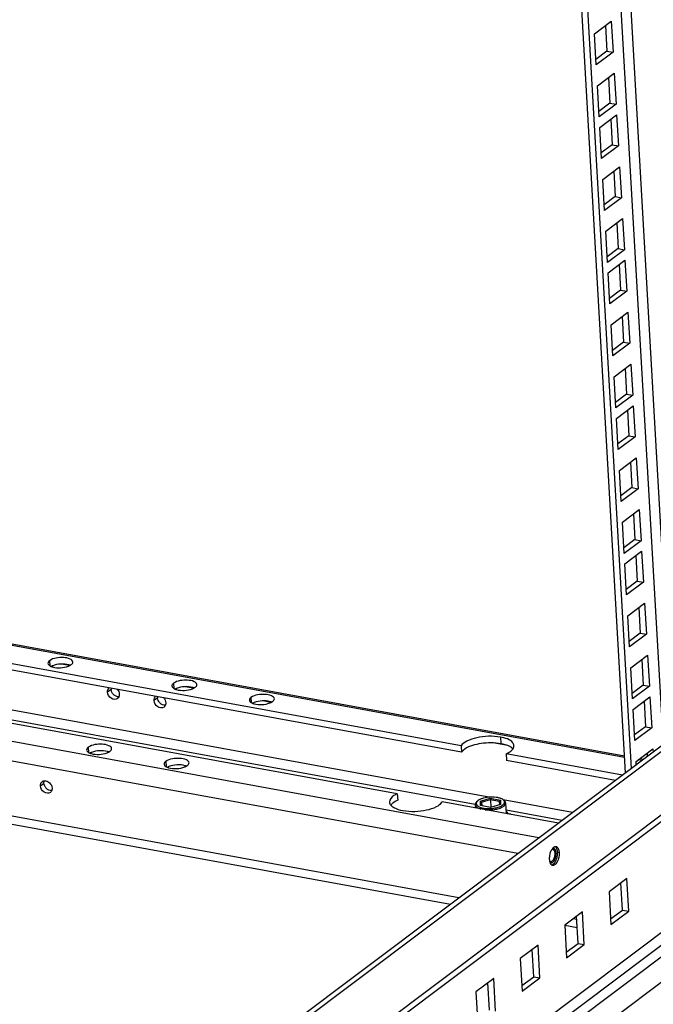
# Model space of a CAD drawing. Units: millimetres. Extents: x 0 to 420, y 0 to 297.
# Drawn here: x 359 to 365, y 179 to 188 of the extents above; entities that cross this region are included whole.
import ezdxf

# ---------------------------------------------------------------- set-up
doc = ezdxf.new("R2010")
doc.units = ezdxf.units.MM
doc.header["$LTSCALE"] = 23.1
doc.layers.get('0').update_dxf_attribs({"linetype": 'CONTINUOUS'})
for name, color, linetype in [('02___PRT_ALL_AXES', 7, 'CONTINUOUS'), ('ALL_FEATURES', 7, 'CONTINUOUS'), ('AXIS', 7, 'CONTINUOUS'), ('CHAMFERS', 7, 'CONTINUOUS')]:
    doc.layers.add(name, color=color, linetype=linetype)

msp = doc.modelspace()

# ---------------------------------------------------------------- linework, layer by layer
at = {"color": 9, "linetype": 'CONTINUOUS'}
for p, q in [((365.144733, 181.445093), (363.586618, 208.588602)), ((365.235659, 181.513335), (363.677544, 208.656843)), ((364.771385, 181.320048), (352.541694, 183.550685)), ((363.944876, 180.544579), (352.595424, 182.614665)), ((363.74262, 180.392782), (352.60637, 182.423981)), ((363.461334, 180.93568), (356.430319, 182.218104)), ((359.226644, 182.251536), (359.229487, 182.202013)), ((359.41754, 182.203692), (359.3405, 182.217744)), ((366.973117, 182.153091), (352.838433, 171.544762)), ((363.331016, 180.865106), (356.456467, 182.118991)), ((360.421814, 182.033542), (360.424657, 181.98402)), ((359.820101, 181.97499), (359.785866, 181.949296)), ((360.61271, 181.985699), (360.535669, 181.999751)), ((363.174031, 179.966047), (352.637141, 181.887925)), ((360.26829, 181.893243), (360.234055, 181.867549)), ((361.168795, 181.897297), (361.171638, 181.847774)), ((361.359691, 181.849453), (361.28265, 181.863505)), ((363.64202, 181.433167), (363.499714, 181.459123)), ((359.600165, 181.41688), (359.603008, 181.367358)), ((360.347146, 181.280635), (360.349989, 181.231112)), ((364.937702, 181.289713), (364.901404, 181.296333)), ((359.138523, 181.045332), (359.172758, 181.071027)), ((367.03561, 181.064419), (352.900926, 170.45609)), ((367.042298, 180.947907), (352.907614, 170.339578)), ((364.269563, 180.788263), (363.601337, 180.910144)), ((367.048434, 180.841013), (360.224919, 175.719845)), ((364.168435, 180.712364), (363.627485, 180.811031)), ((367.061811, 180.607989), (352.927127, 169.99966)), ((364.121064, 180.408364), (364.139865, 180.404934)), ((364.309597, 179.758925), (364.274742, 179.765282))]:
    msp.add_line(p, q, dxfattribs=at)
at = {"color": 3, "linetype": 'CONTINUOUS'}
for p, q in [((364.479537, 188.289781), (364.642155, 188.411829)), ((364.642155, 188.411829), (364.659351, 188.112268)), ((364.496733, 187.990221), (364.479537, 188.289781)), ((364.659351, 188.112268), (364.496733, 187.990221)), ((364.508272, 187.7892), (364.67089, 187.911247)), ((364.67089, 187.911247), (364.688086, 187.611687)), ((364.525468, 187.489639), (364.508272, 187.7892)), ((364.688086, 187.611687), (364.525468, 187.489639)), ((364.53126, 187.388734), (364.693878, 187.510782)), ((364.693878, 187.510782), (364.711074, 187.211221)), ((364.548456, 187.089174), (364.53126, 187.388734)), ((364.711074, 187.211221), (364.548456, 187.089174)), ((364.559995, 186.888153), (364.722613, 187.0102)), ((364.722613, 187.0102), (364.739808, 186.71064)), ((364.57719, 186.588592), (364.559995, 186.888153)), ((364.739808, 186.71064), (364.57719, 186.588592)), ((364.58873, 186.387571), (364.751348, 186.509619)), ((364.751348, 186.509619), (364.768543, 186.210058)), ((364.605925, 186.08801), (364.58873, 186.387571)), ((364.768543, 186.210058), (364.605925, 186.08801)), ((364.611717, 185.987106), (364.774335, 186.109153)), ((364.774335, 186.109153), (364.791531, 185.809593)), ((364.628913, 185.687545), (364.611717, 185.987106)), ((364.791531, 185.809593), (364.628913, 185.687545)), ((364.640452, 185.486524), (364.80307, 185.608572)), ((364.80307, 185.608572), (364.820266, 185.309011)), ((364.657648, 185.186963), (364.640452, 185.486524)), ((364.820266, 185.309011), (364.657648, 185.186963)), ((364.669187, 184.985942), (364.831805, 185.10799)), ((364.831805, 185.10799), (364.849001, 184.808429)), ((364.686383, 184.686382), (364.669187, 184.985942)), ((364.849001, 184.808429), (364.686383, 184.686382)), ((364.692175, 184.585477), (364.854793, 184.707525)), ((364.854793, 184.707525), (364.871989, 184.407964)), ((364.709371, 184.285916), (364.692175, 184.585477)), ((364.871989, 184.407964), (364.709371, 184.285916)), ((364.72091, 184.084895), (364.883528, 184.206943)), ((364.883528, 184.206943), (364.900723, 183.907382)), ((364.738105, 183.785335), (364.72091, 184.084895)), ((364.900723, 183.907382), (364.738105, 183.785335)), ((364.749644, 183.584314), (364.912263, 183.706362)), ((364.912263, 183.706362), (364.929458, 183.406801)), ((352.540801, 183.566245), (364.770492, 181.335607)), ((364.76684, 183.284753), (364.749644, 183.584314)), ((364.929458, 183.406801), (364.76684, 183.284753)), ((364.772632, 183.183848), (364.93525, 183.305896)), ((364.93525, 183.305896), (364.952446, 183.006336)), ((364.789828, 182.884288), (364.772632, 183.183848)), ((364.952446, 183.006336), (364.789828, 182.884288)), ((366.936563, 182.789893), (352.801879, 172.181564)), ((364.801367, 182.683267), (364.963985, 182.805315)), ((364.963985, 182.805315), (364.981181, 182.505754)), ((364.818563, 182.383706), (364.801367, 182.683267)), ((364.981181, 182.505754), (364.818563, 182.383706)), ((364.830102, 182.182685), (364.99272, 182.304733)), ((364.99272, 182.304733), (365.009916, 182.005172)), ((364.847298, 181.883125), (364.830102, 182.182685)), ((365.009916, 182.005172), (364.847298, 181.883125)), ((364.85309, 181.78222), (365.015708, 181.904268)), ((365.015708, 181.904268), (365.032904, 181.604707)), ((352.641569, 181.810788), (363.092213, 179.904641)), ((364.870285, 181.482659), (364.85309, 181.78222)), ((365.032904, 181.604707), (364.870285, 181.482659)), ((364.881825, 181.281638), (365.044443, 181.403686)), ((365.044443, 181.403686), (365.046306, 181.371222)), ((364.883688, 181.249174), (364.881825, 181.281638)), ((364.917908, 181.308719), (364.954205, 181.302099)), ((364.750782, 179.849396), (364.73575, 180.111276)), ((364.636296, 179.763472), (364.750782, 179.849396)), ((364.32284, 179.528218), (364.307807, 179.790098)), ((364.193255, 179.703816), (364.314025, 179.681788)), ((363.894898, 179.20704), (363.879865, 179.46892)), ((364.208354, 179.442294), (364.32284, 179.528218)), ((363.780411, 179.121116), (363.894898, 179.20704)), ((363.466956, 178.885862), (363.451923, 179.147742))]:
    msp.add_line(p, q, dxfattribs=at)
at = {"color": 7, "linetype": 'CONTINUOUS'}
for p, q in [((364.585465, 188.369282), (364.599592, 188.123168)), ((364.599592, 188.123168), (364.493665, 188.043667)), ((364.599592, 188.123168), (364.659351, 188.112268)), ((364.6142, 187.8687), (364.628327, 187.622586)), ((364.628327, 187.622586), (364.5224, 187.543086)), ((364.628327, 187.622586), (364.688086, 187.611687)), ((364.637187, 187.468235), (364.651315, 187.222121)), ((364.651315, 187.222121), (364.545388, 187.142621)), ((364.651315, 187.222121), (364.711074, 187.211221)), ((364.665922, 186.967653), (364.68005, 186.721539)), ((364.68005, 186.721539), (364.574122, 186.642039)), ((364.68005, 186.721539), (364.739808, 186.71064)), ((364.694657, 186.467072), (364.708785, 186.220958)), ((364.708785, 186.220958), (364.602857, 186.141457)), ((364.708785, 186.220958), (364.768543, 186.210058)), ((364.717645, 186.066606), (364.731773, 185.820492)), ((364.731773, 185.820492), (364.625845, 185.740992)), ((364.731773, 185.820492), (364.791531, 185.809593)), ((364.74638, 185.566025), (364.760507, 185.319911)), ((364.760507, 185.319911), (364.65458, 185.24041)), ((364.760507, 185.319911), (364.820266, 185.309011)), ((364.775115, 185.065443), (364.789242, 184.819329)), ((364.789242, 184.819329), (364.683315, 184.739829)), ((364.789242, 184.819329), (364.849001, 184.808429)), ((364.798102, 184.664978), (364.81223, 184.418864)), ((364.81223, 184.418864), (364.706302, 184.339363)), ((364.81223, 184.418864), (364.871989, 184.407964)), ((364.826837, 184.164396), (364.840965, 183.918282)), ((364.840965, 183.918282), (364.735037, 183.838782)), ((364.840965, 183.918282), (364.900723, 183.907382)), ((364.855572, 183.663814), (364.8697, 183.4177)), ((364.8697, 183.4177), (364.763772, 183.3382)), ((364.8697, 183.4177), (364.929458, 183.406801)), ((364.87856, 183.263349), (364.892688, 183.017235)), ((364.892688, 183.017235), (364.78676, 182.937735)), ((364.892688, 183.017235), (364.952446, 183.006336)), ((366.939631, 182.736446), (352.804947, 172.128117)), ((364.907295, 182.762767), (364.921422, 182.516654)), ((364.921422, 182.516654), (364.815495, 182.437153)), ((364.921422, 182.516654), (364.981181, 182.505754)), ((364.93603, 182.262186), (364.950157, 182.016072)), ((360.226261, 177.028499), (366.976472, 182.094651)), ((364.950157, 182.016072), (364.84423, 181.936571)), ((364.950157, 182.016072), (365.009916, 182.005172)), ((364.959017, 181.86172), (364.973145, 181.615607)), ((364.973145, 181.615607), (364.867217, 181.536106)), ((364.973145, 181.615607), (365.032904, 181.604707)), ((364.987752, 181.361139), (364.989616, 181.328675)), ((363.637584, 180.793034), (363.628748, 180.789029)), ((363.650964, 180.77385), (363.637584, 180.793034)), ((363.671864, 180.776772), (363.657371, 180.772681)), ((363.672254, 180.769967), (363.671864, 180.776772)), ((363.67192, 180.770028), (363.671864, 180.776772)), ((364.79244, 180.153824), (364.621263, 180.025352)), ((364.810541, 179.838497), (364.79244, 180.153824)), ((364.621263, 180.025352), (364.639364, 179.710025)), ((364.639364, 179.710025), (364.810541, 179.838497)), ((364.750782, 179.849396), (364.810541, 179.838497)), ((364.364498, 179.832646), (364.193321, 179.704174)), ((364.382598, 179.517319), (364.364498, 179.832646)), ((364.193321, 179.704174), (364.211422, 179.388847)), ((363.936556, 179.511467), (363.765379, 179.382996)), ((363.954656, 179.19614), (363.936556, 179.511467)), ((364.211422, 179.388847), (364.382598, 179.517319)), ((364.32284, 179.528218), (364.382598, 179.517319)), ((363.765379, 179.382996), (363.783479, 179.067669)), ((363.508613, 179.190289), (363.337436, 179.061818)), ((363.526714, 178.874962), (363.508613, 179.190289)), ((363.783479, 179.067669), (363.954656, 179.19614)), ((363.894898, 179.20704), (363.954656, 179.19614)), ((363.337436, 179.061818), (363.355537, 178.746491))]:
    msp.add_line(p, q, dxfattribs=at)
at = {"color": 3, "linetype": 'CONTINUOUS'}
for centre, radius, start, end in [((359.880054, 181.978493), 0.060055, 173.5246806, 183.3436609), ((360.328243, 181.896745), 0.060055, 173.5246806, 183.3436609), ((359.180007, 181.055339), 0.040057, 126.883746, 130.4616522)]:
    msp.add_arc(centre, radius, start, end, dxfattribs=at)
at = {"color": 7, "linetype": 'CONTINUOUS'}
for centre, radius, start, end in [((364.172286, 180.372113), 0.11917, 147.9891987, 151.2983077), ((364.161072, 180.379071), 0.105973, 145.906467, 147.9650461), ((364.153752, 180.384016), 0.09714, 144.1416256, 145.9020171), ((364.144155, 180.391037), 0.085249, 140.264541, 144.1877202), ((364.076031, 180.420882), 0.013692, 79.696103, 88.4572531), ((364.135873, 180.39784), 0.074532, 138.0908495, 140.2165054), ((364.129887, 180.403267), 0.066452, 134.1459574, 138.1251793), ((364.084721, 180.426244), 0.01548, 79.8849016, 83.5979276), ((364.187884, 180.343574), 0.140683, 183.2654981, 186.3216289), ((364.153652, 180.338239), 0.106014, 191.6087672, 193.628264), ((364.145296, 180.336219), 0.097417, 193.6316341, 195.4065748), ((364.134027, 180.333048), 0.08571, 195.3637749, 199.1668299), ((364.059276, 180.329045), 0.013643, 251.3483175, 259.6491915), ((364.053133, 180.343365), 0.029459, 305.1055898, 306.8974327), ((364.12287, 180.32922), 0.073916, 199.2041021, 201.5628144), ((364.115045, 180.326111), 0.065496, 201.548857, 204.9987767), ((364.065526, 180.321009), 0.01548, 255.6890005, 259.666318)]:
    msp.add_arc(centre, radius, start, end, dxfattribs=at)
at = {"color": 3, "linetype": 'CONTINUOUS'}
for points in [[(359.226644, 182.251536), (359.218519, 182.245438), (359.210148, 182.235687), (359.210731, 182.225545)], [(359.210731, 182.225545), (359.2114, 182.213892), (359.223391, 182.204466), (359.233815, 182.199214)], [(359.435799, 182.213387), (359.443924, 182.219485), (359.452295, 182.229236), (359.451712, 182.239378)], [(359.25406, 182.191492), (359.303761, 182.177217), (359.360799, 182.180437), (359.409001, 182.199158)], [(360.421814, 182.033542), (360.413689, 182.027445), (360.405318, 182.017693), (360.4059, 182.007552)], [(360.630969, 181.995394), (360.639093, 182.001492), (360.647465, 182.011243), (360.646882, 182.021385)], [(359.827216, 181.94797), (359.823231, 181.956388), (359.820635, 181.965692), (359.820101, 181.97499)], [(359.844165, 181.92425), (359.837211, 181.931038), (359.831373, 181.939186), (359.827216, 181.94797)], [(359.867592, 181.90853), (359.858915, 181.912154), (359.850895, 181.917681), (359.844165, 181.92425)], [(360.4059, 182.007552), (360.40657, 181.995898), (360.41856, 181.986472), (360.428984, 181.981221)], [(360.44923, 181.973498), (360.498931, 181.959224), (360.555969, 181.962443), (360.604171, 181.981165)], [(359.895695, 181.904176), (359.886284, 181.903042), (359.876339, 181.904876), (359.867592, 181.90853)], [(360.275404, 181.866222), (360.27142, 181.874641), (360.268824, 181.883944), (360.26829, 181.893243)], [(360.292354, 181.842503), (360.2854, 181.849291), (360.279562, 181.857439), (360.275404, 181.866222)], [(360.315781, 181.826782), (360.307103, 181.830407), (360.299083, 181.835934), (360.292354, 181.842503)], [(360.343883, 181.822429), (360.334472, 181.821295), (360.324528, 181.823129), (360.315781, 181.826782)], [(361.168795, 181.897297), (361.16067, 181.891199), (361.152299, 181.881448), (361.152881, 181.871306)], [(361.152881, 181.871306), (361.153551, 181.859653), (361.165541, 181.850227), (361.175965, 181.844975)], [(361.196211, 181.837253), (361.245912, 181.822978), (361.30295, 181.826198), (361.351152, 181.844919)], [(361.37795, 181.859148), (361.386074, 181.865246), (361.394446, 181.874997), (361.393863, 181.885139)], [(359.600165, 181.41688), (359.59204, 181.410783), (359.583669, 181.401031), (359.584251, 181.390889)], [(359.584251, 181.390889), (359.584921, 181.379236), (359.596911, 181.36981), (359.607335, 181.364559)], [(359.627581, 181.356836), (359.677282, 181.342562), (359.73432, 181.345781), (359.782522, 181.364503)], [(359.80932, 181.378732), (359.817444, 181.384829), (359.825816, 181.394581), (359.825233, 181.404723)], [(360.347146, 181.280635), (360.339021, 181.274537), (360.33065, 181.264786), (360.331232, 181.254644)], [(360.556301, 181.242486), (360.564425, 181.248584), (360.572797, 181.258335), (360.572214, 181.268477)], [(360.331232, 181.254644), (360.331902, 181.242991), (360.343892, 181.233564), (360.354316, 181.228313)], [(360.374562, 181.220591), (360.424263, 181.206316), (360.481301, 181.209536), (360.529503, 181.228257)], [(359.138523, 181.045332), (359.137695, 181.059757), (359.143019, 181.07644), (359.154013, 181.085816)], [(359.17647, 181.095437), (359.210749, 181.099567), (359.250085, 181.059093), (359.252064, 181.024623)]]:
    msp.add_open_spline(points, degree=3, dxfattribs=at)
for points, knots in [([(359.451712, 182.239378), (359.450982, 182.252103), (359.415792, 182.276559), (359.339734, 182.284539), (359.263278, 182.27903), (359.226644, 182.251536)], [0, 0, 0, 0, 0.15820503, 0.4314733, 1, 1, 1, 1]), ([(359.423417, 182.20567), (359.425659, 182.206849), (359.429895, 182.209255), (359.433932, 182.211986), (359.435799, 182.213387)], [0, 0, 0, 0, 0.52046794, 1, 1, 1, 1]), ([(359.233815, 182.199214), (359.235239, 182.198497), (359.238199, 182.197106), (359.241224, 182.195861), (359.242786, 182.195257)], [0, 0, 0, 0, 0.48763743, 1, 1, 1, 1]), ([(359.242786, 182.195257), (359.244592, 182.194559), (359.248324, 182.193222), (359.252111, 182.192051), (359.25406, 182.191492)], [0, 0, 0, 0, 0.48838699, 1, 1, 1, 1]), ([(359.409001, 182.199158), (359.411532, 182.200141), (359.416403, 182.202174), (359.421152, 182.204478), (359.423417, 182.20567)], [0, 0, 0, 0, 0.5147908, 1, 1, 1, 1]), ([(360.646882, 182.021385), (360.646151, 182.034109), (360.610961, 182.058565), (360.534904, 182.066546), (360.458447, 182.061036), (360.421814, 182.033542)], [0, 0, 0, 0, 0.15820503, 0.4314733, 1, 1, 1, 1]), ([(360.428984, 181.981221), (360.430408, 181.980503), (360.433369, 181.979113), (360.436394, 181.977868), (360.437956, 181.977264)], [0, 0, 0, 0, 0.48763743, 1, 1, 1, 1]), ([(360.437956, 181.977264), (360.439761, 181.976566), (360.443494, 181.975229), (360.447281, 181.974058), (360.44923, 181.973498)], [0, 0, 0, 0, 0.48838699, 1, 1, 1, 1]), ([(360.604171, 181.981165), (360.606702, 181.982148), (360.611573, 181.984181), (360.616322, 181.986485), (360.618587, 181.987676)], [0, 0, 0, 0, 0.5147908, 1, 1, 1, 1]), ([(360.618587, 181.987676), (360.620829, 181.988856), (360.625065, 181.991262), (360.629102, 181.993993), (360.630969, 181.995394)], [0, 0, 0, 0, 0.52046794, 1, 1, 1, 1]), ([(361.393863, 181.885139), (361.393132, 181.897864), (361.357943, 181.92232), (361.281885, 181.9303), (361.205428, 181.924791), (361.168795, 181.897297)], [0, 0, 0, 0, 0.15820503, 0.4314733, 1, 1, 1, 1]), ([(361.175965, 181.844975), (361.177389, 181.844258), (361.18035, 181.842867), (361.183375, 181.841622), (361.184937, 181.841018)], [0, 0, 0, 0, 0.48763743, 1, 1, 1, 1]), ([(361.184937, 181.841018), (361.186742, 181.84032), (361.190475, 181.838983), (361.194262, 181.837812), (361.196211, 181.837253)], [0, 0, 0, 0, 0.48838699, 1, 1, 1, 1]), ([(361.351152, 181.844919), (361.353683, 181.845902), (361.358554, 181.847935), (361.363303, 181.850239), (361.365568, 181.851431)], [0, 0, 0, 0, 0.5147908, 1, 1, 1, 1]), ([(361.365568, 181.851431), (361.36781, 181.85261), (361.372046, 181.855016), (361.376083, 181.857747), (361.37795, 181.859148)], [0, 0, 0, 0, 0.52046794, 1, 1, 1, 1]), ([(359.825233, 181.404723), (359.824502, 181.417447), (359.789312, 181.441903), (359.713254, 181.449883), (359.636798, 181.444374), (359.600165, 181.41688)], [0, 0, 0, 0, 0.15820503, 0.4314733, 1, 1, 1, 1]), ([(359.607335, 181.364559), (359.608759, 181.363841), (359.61172, 181.362451), (359.614744, 181.361206), (359.616307, 181.360602)], [0, 0, 0, 0, 0.48763743, 1, 1, 1, 1]), ([(359.616307, 181.360602), (359.618112, 181.359904), (359.621844, 181.358566), (359.625632, 181.357396), (359.627581, 181.356836)], [0, 0, 0, 0, 0.48838699, 1, 1, 1, 1]), ([(359.782522, 181.364503), (359.785053, 181.365486), (359.789923, 181.367519), (359.794673, 181.369823), (359.796938, 181.371014)], [0, 0, 0, 0, 0.5147908, 1, 1, 1, 1]), ([(359.796938, 181.371014), (359.79918, 181.372194), (359.803416, 181.3746), (359.807453, 181.377331), (359.80932, 181.378732)], [0, 0, 0, 0, 0.52046794, 1, 1, 1, 1]), ([(360.572214, 181.268477), (360.571483, 181.281201), (360.536293, 181.305658), (360.460236, 181.313638), (360.383779, 181.308129), (360.347146, 181.280635)], [0, 0, 0, 0, 0.15820503, 0.4314733, 1, 1, 1, 1]), ([(360.354316, 181.228313), (360.35574, 181.227595), (360.358701, 181.226205), (360.361725, 181.22496), (360.363288, 181.224356)], [0, 0, 0, 0, 0.48763743, 1, 1, 1, 1]), ([(360.363288, 181.224356), (360.365093, 181.223658), (360.368825, 181.222321), (360.372613, 181.22115), (360.374562, 181.220591)], [0, 0, 0, 0, 0.48838699, 1, 1, 1, 1]), ([(360.529503, 181.228257), (360.532034, 181.22924), (360.536904, 181.231273), (360.541654, 181.233577), (360.543919, 181.234768)], [0, 0, 0, 0, 0.5147908, 1, 1, 1, 1]), ([(360.543919, 181.234768), (360.546161, 181.235948), (360.550397, 181.238354), (360.554434, 181.241085), (360.556301, 181.242486)], [0, 0, 0, 0, 0.52046794, 1, 1, 1, 1]), ([(359.155965, 181.087379), (359.157327, 181.0884), (359.160194, 181.090276), (359.163274, 181.091774), (359.164858, 181.092428)], [0, 0, 0, 0, 0.49836064, 1, 1, 1, 1]), ([(359.164858, 181.092428), (359.166692, 181.093186), (359.170509, 181.094455), (359.174462, 181.095195), (359.17647, 181.095437)], [0, 0, 0, 0, 0.49516592, 1, 1, 1, 1]), ([(359.234621, 180.982576), (359.218592, 180.97055), (359.163637, 180.977605), (359.139865, 181.021941), (359.138523, 181.045332)], [0, 0, 0, 0, 0.46100319, 1, 1, 1, 1]), ([(359.248386, 181.000734), (359.246929, 180.997128), (359.243139, 180.990348), (359.237642, 180.984843), (359.234621, 180.982576)], [0, 0, 0, 0, 0.50734762, 1, 1, 1, 1]), ([(359.252064, 181.024623), (359.252301, 181.020483), (359.25196, 181.012321), (359.24987, 181.004404), (359.248386, 181.000734)], [0, 0, 0, 0, 0.51157157, 1, 1, 1, 1])]:
    msp.add_open_spline(points, degree=3, knots=knots, dxfattribs=at)
at = {"color": 7, "linetype": 'CONTINUOUS'}
for points in [[(359.412003, 182.210365), (359.362302, 182.22464), (359.305264, 182.22142), (359.257062, 182.202699)], [(359.785866, 181.949296), (359.785038, 181.963721), (359.790362, 181.980404), (359.801356, 181.98978)], [(359.879514, 181.974942), (359.890646, 181.96234), (359.898444, 181.945374), (359.899407, 181.928587)], [(360.607173, 181.992372), (360.557472, 182.006647), (360.500434, 182.003427), (360.452232, 181.984706)], [(360.234055, 181.867549), (360.233227, 181.881973), (360.238551, 181.898656), (360.249545, 181.908032)], [(360.327702, 181.893195), (360.338835, 181.880593), (360.346632, 181.863626), (360.347596, 181.846839)], [(361.354154, 181.856126), (361.304453, 181.870401), (361.247415, 181.867181), (361.199213, 181.84846)], [(359.785524, 181.37571), (359.735823, 181.389984), (359.678785, 181.386765), (359.630583, 181.368044)], [(360.532505, 181.239464), (360.482804, 181.253739), (360.425766, 181.250519), (360.377564, 181.231798)], [(359.179872, 181.044006), (359.175888, 181.052425), (359.173292, 181.061728), (359.172758, 181.071027)], [(359.196821, 181.020287), (359.189867, 181.027075), (359.18403, 181.035223), (359.179872, 181.044006)], [(359.220249, 181.004566), (359.211571, 181.008191), (359.203551, 181.013718), (359.196821, 181.020287)], [(359.248351, 181.000213), (359.23894, 180.999079), (359.228996, 181.000912), (359.220249, 181.004566)], [(364.049886, 180.375935), (364.052166, 180.389341), (364.055821, 180.402615), (364.06101, 180.415184)], [(364.071782, 180.433958), (364.073274, 180.434386), (364.074848, 180.434612), (364.0764, 180.43457)], [(364.087496, 180.441473), (364.087477, 180.441476), (364.087458, 180.441479), (364.087439, 180.441483)], [(364.139865, 180.404934), (364.142049, 180.366896), (364.133084, 180.324236), (364.108697, 180.294962)], [(364.118643, 180.458438), (364.134646, 180.447854), (364.138766, 180.424089), (364.139865, 180.404934)], [(364.04743, 180.33556), (364.046657, 180.349021), (364.047625, 180.362643), (364.049886, 180.375935)], [(364.05089, 180.318217), (364.052116, 180.317331), (364.05348, 180.316601), (364.054913, 180.316118)], [(364.062749, 180.30578), (364.062768, 180.305776), (364.062787, 180.305773), (364.062805, 180.305769)]]:
    msp.add_open_spline(points, degree=3, dxfattribs=at)
for points, knots in [([(359.423277, 182.2066), (359.421472, 182.207298), (359.417739, 182.208635), (359.413952, 182.209806), (359.412003, 182.210365)], [0, 0, 0, 0, 0.48838699, 1, 1, 1, 1]), ([(359.257062, 182.202699), (359.254531, 182.201716), (359.24966, 182.199683), (359.244911, 182.197379), (359.242646, 182.196188)], [0, 0, 0, 0, 0.5147908, 1, 1, 1, 1]), ([(359.881965, 181.88654), (359.865935, 181.874513), (359.81098, 181.881569), (359.787209, 181.925904), (359.785866, 181.949296)], [0, 0, 0, 0, 0.46100319, 1, 1, 1, 1]), ([(359.899407, 181.928587), (359.899645, 181.924447), (359.899304, 181.916285), (359.897213, 181.908368), (359.89573, 181.904697)], [0, 0, 0, 0, 0.51157157, 1, 1, 1, 1]), ([(360.452232, 181.984706), (360.449701, 181.983723), (360.44483, 181.98169), (360.440081, 181.979386), (360.437816, 181.978194)], [0, 0, 0, 0, 0.5147908, 1, 1, 1, 1]), ([(360.618447, 181.988607), (360.616641, 181.989305), (360.612909, 181.990642), (360.609122, 181.991813), (360.607173, 181.992372)], [0, 0, 0, 0, 0.48838699, 1, 1, 1, 1]), ([(359.89573, 181.904697), (359.894273, 181.901091), (359.890483, 181.894312), (359.884986, 181.888807), (359.881965, 181.88654)], [0, 0, 0, 0, 0.50734762, 1, 1, 1, 1]), ([(360.330153, 181.804793), (360.314124, 181.792766), (360.259169, 181.799821), (360.235397, 181.844157), (360.234055, 181.867549)], [0, 0, 0, 0, 0.46100319, 1, 1, 1, 1]), ([(360.347596, 181.846839), (360.347833, 181.842699), (360.347492, 181.834538), (360.345402, 181.826621), (360.343918, 181.82295)], [0, 0, 0, 0, 0.51157157, 1, 1, 1, 1]), ([(361.199213, 181.84846), (361.196682, 181.847477), (361.191811, 181.845444), (361.187062, 181.84314), (361.184797, 181.841949)], [0, 0, 0, 0, 0.5147908, 1, 1, 1, 1]), ([(361.365428, 181.852361), (361.363622, 181.853059), (361.35989, 181.854396), (361.356103, 181.855567), (361.354154, 181.856126)], [0, 0, 0, 0, 0.48838699, 1, 1, 1, 1]), ([(360.343918, 181.82295), (360.342461, 181.819344), (360.338671, 181.812564), (360.333174, 181.807059), (360.330153, 181.804793)], [0, 0, 0, 0, 0.50734762, 1, 1, 1, 1]), ([(359.630583, 181.368044), (359.628052, 181.36706), (359.623181, 181.365028), (359.618432, 181.362724), (359.616166, 181.361532)], [0, 0, 0, 0, 0.5147908, 1, 1, 1, 1]), ([(359.796798, 181.371945), (359.794992, 181.372643), (359.79126, 181.37398), (359.787472, 181.37515), (359.785524, 181.37571)], [0, 0, 0, 0, 0.48838699, 1, 1, 1, 1]), ([(360.377564, 181.231798), (360.375033, 181.230815), (360.370162, 181.228782), (360.365413, 181.226478), (360.363148, 181.225287)], [0, 0, 0, 0, 0.5147908, 1, 1, 1, 1]), ([(360.543779, 181.235699), (360.541973, 181.236397), (360.538241, 181.237734), (360.534453, 181.238905), (360.532505, 181.239464)], [0, 0, 0, 0, 0.48838699, 1, 1, 1, 1]), ([(359.172758, 181.071027), (359.172509, 181.07537), (359.172907, 181.083927), (359.175239, 181.092196), (359.176888, 181.095996)], [0, 0, 0, 0, 0.51225925, 1, 1, 1, 1]), ([(364.06101, 180.415184), (364.062027, 180.417648), (364.064147, 180.422433), (364.066524, 180.427096), (364.067758, 180.429345)], [0, 0, 0, 0, 0.50957646, 1, 1, 1, 1]), ([(364.086447, 180.441627), (364.085559, 180.441726), (364.081762, 180.441826), (364.078014, 180.440582), (364.075463, 180.439228)], [0, 0, 0, 0, 0.23617175, 1, 1, 1, 1]), ([(364.07848, 180.434354), (364.080641, 180.43396), (364.085101, 180.431887), (364.088267, 180.42824), (364.089677, 180.426142)], [0, 0, 0, 0, 0.46489563, 1, 1, 1, 1]), ([(364.083604, 180.450951), (364.085985, 180.453258), (364.090798, 180.457241), (364.096413, 180.460083), (364.099167, 180.46097)], [0, 0, 0, 0, 0.53397515, 1, 1, 1, 1]), ([(364.108801, 180.378574), (364.109608, 180.386258), (364.109967, 180.40074), (364.10706, 180.417926), (364.102434, 180.429016), (364.09828, 180.43522), (364.093304, 180.439591), (364.089408, 180.441124), (364.087496, 180.441473)], [0, 0, 0, 0, 0.32509688, 0.60662531, 0.72529705, 0.82840201, 0.91818909, 1, 1, 1, 1]), ([(364.089677, 180.426142), (364.092953, 180.421271), (364.097232, 180.408279), (364.097968, 180.394955), (364.097703, 180.387547)], [0, 0, 0, 0, 0.44192894, 1, 1, 1, 1]), ([(364.099167, 180.46097), (364.101004, 180.461561), (364.104731, 180.462337), (364.108543, 180.462155), (364.110351, 180.461826)], [0, 0, 0, 0, 0.51224578, 1, 1, 1, 1]), ([(364.110351, 180.461826), (364.111804, 180.461561), (364.114707, 180.460708), (364.117371, 180.459279), (364.118643, 180.458438)], [0, 0, 0, 0, 0.49193268, 1, 1, 1, 1]), ([(364.049806, 180.316906), (364.049433, 180.318723), (364.048765, 180.322437), (364.048269, 180.326177), (364.048057, 180.328083)], [0, 0, 0, 0, 0.49164245, 1, 1, 1, 1]), ([(364.052474, 180.311912), (364.053139, 180.311173), (364.055746, 180.308581), (364.059096, 180.306673), (364.061699, 180.306009)], [0, 0, 0, 0, 0.27000948, 1, 1, 1, 1]), ([(364.056825, 180.315623), (364.058965, 180.315233), (364.063815, 180.315581), (364.06803, 180.317828), (364.070075, 180.319265)], [0, 0, 0, 0, 0.46535818, 1, 1, 1, 1]), ([(364.062805, 180.305769), (364.065386, 180.305309), (364.071279, 180.305841), (364.076305, 180.308731), (364.078742, 180.310561)], [0, 0, 0, 0, 0.46236217, 1, 1, 1, 1]), ([(364.097703, 180.387547), (364.097212, 180.37381), (364.093182, 180.353802), (364.082117, 180.331473), (364.074797, 180.322791), (364.07082, 180.319806)], [0, 0, 0, 0, 0.5530997, 0.79994324, 1, 1, 1, 1]), ([(364.078742, 180.310561), (364.082784, 180.313594), (364.090342, 180.322162), (364.102373, 180.344494), (364.10733, 180.364576), (364.108801, 180.378574)], [0, 0, 0, 0, 0.19982205, 0.44338526, 1, 1, 1, 1]), ([(364.062191, 180.287951), (364.060928, 180.289464), (364.058535, 180.292838), (364.056595, 180.296485), (364.055685, 180.298433)], [0, 0, 0, 0, 0.47829219, 1, 1, 1, 1]), ([(364.068652, 180.282056), (364.067472, 180.282836), (364.065169, 180.284659), (364.063157, 180.286793), (364.062191, 180.287951)], [0, 0, 0, 0, 0.48382867, 1, 1, 1, 1]), ([(364.076944, 180.278669), (364.075491, 180.278933), (364.072588, 180.279786), (364.069924, 180.281215), (364.068652, 180.282056)], [0, 0, 0, 0, 0.49193268, 1, 1, 1, 1]), ([(364.108697, 180.294962), (364.104242, 180.289615), (364.095206, 180.280775), (364.082213, 180.27771), (364.076944, 180.278669)], [0, 0, 0, 0, 0.56509319, 1, 1, 1, 1])]:
    msp.add_open_spline(points, degree=3, knots=knots, dxfattribs=at)
at = {"color": 2, "linetype": 'CONTINUOUS'}
for points, knots in [([(364.086395, 180.441633), (364.085966, 180.441656), (364.085322, 180.441697), (364.084462, 180.441726), (364.083803, 180.441671), (364.083161, 180.441656), (364.082464, 180.441559), (364.081758, 180.441433), (364.081039, 180.441344), (364.080383, 180.441139), (364.079714, 180.44097), (364.079036, 180.440772), (364.078307, 180.440482), (364.077593, 180.440235), (364.076633, 180.439794), (364.075915, 180.439443), (364.075436, 180.439213)], [0, 0, 0, 0, 0.125, 0.1875, 0.25, 0.3125, 0.375, 0.4375, 0.5, 0.5625, 0.625, 0.6875, 0.75, 0.8125, 0.875, 1, 1, 1, 1]), ([(364.078742, 180.310561), (364.07968, 180.311453), (364.081087, 180.312789), (364.082962, 180.314577), (364.084135, 180.315684), (364.08507, 180.316592), (364.085662, 180.317107), (364.086103, 180.31776), (364.08655, 180.318371), (364.08733, 180.31946), (364.088444, 180.321006), (364.089783, 180.322859), (364.091112, 180.324737), (364.092254, 180.326222), (364.09301, 180.327763), (364.093793, 180.329242), (364.094763, 180.331111), (364.095929, 180.33335), (364.096908, 180.335202), (364.097577, 180.336529), (364.097984, 180.337239), (364.0983, 180.338128), (364.098716, 180.339197), (364.099371, 180.340931), (364.100193, 180.343091), (364.101178, 180.345685), (364.101998, 180.347847), (364.102574, 180.349359), (364.1029, 180.350226), (364.103122, 180.351157), (364.103436, 180.352299), (364.103918, 180.354138), (364.104526, 180.356434), (364.105261, 180.359186), (364.105848, 180.361492), (364.106375, 180.363308), (364.106613, 180.36475), (364.106845, 180.366195), (364.107309, 180.369084), (364.107869, 180.372459), (364.108375, 180.37582), (364.108744, 180.377762), (364.108814, 180.379621), (364.108973, 180.381964), (364.109132, 180.384767), (364.109307, 180.387575), (364.109426, 180.389905), (364.109578, 180.39179), (364.10943, 180.393563), (364.109348, 180.395818), (364.109205, 180.398508), (364.109096, 180.400753), (364.109006, 180.402548), (364.108941, 180.403896), (364.108869, 180.405237), (364.108533, 180.406803), (364.108195, 180.408837), (364.107755, 180.411246), (364.107394, 180.413257), (364.107109, 180.414873), (364.106918, 180.415864), (364.106794, 180.416702), (364.106564, 180.417374), (364.106154, 180.418538), (364.105572, 180.420208), (364.104872, 180.422209), (364.104287, 180.423875), (364.103824, 180.425214), (364.103524, 180.426034), (364.103308, 180.426731), (364.102963, 180.427211), (364.102419, 180.428152), (364.10161, 180.429444), (364.100653, 180.431016), (364.099853, 180.432323), (364.099292, 180.433235), (364.098974, 180.433762), (364.09877, 180.434078), (364.098617, 180.434361), (364.098427, 180.434534), (364.098092, 180.434828), (364.097423, 180.435422), (364.096467, 180.436268), (364.09532, 180.437285), (364.094363, 180.438128), (364.093696, 180.438727), (364.093311, 180.439056), (364.09294, 180.439432), (364.092371, 180.439575), (364.091712, 180.439817), (364.091046, 180.44004), (364.090161, 180.440345), (364.08861, 180.440874), (364.087281, 180.441329), (364.086395, 180.441633)], [0, 0, 0, 0, 0.03125, 0.046875, 0.0625, 0.0703125, 0.078125, 0.08203125, 0.0859375, 0.09375, 0.109375, 0.125, 0.140625, 0.15625, 0.1640625, 0.171875, 0.1875, 0.203125, 0.21875, 0.2265625, 0.23046875, 0.234375, 0.2421875, 0.25, 0.265625, 0.28125, 0.296875, 0.3046875, 0.30859375, 0.3125, 0.3203125, 0.328125, 0.34375, 0.359375, 0.375, 0.3828125, 0.390625, 0.3984375, 0.40625, 0.4375, 0.453125, 0.4609375, 0.46875, 0.484375, 0.5, 0.515625, 0.53125, 0.5390625, 0.546875, 0.5625, 0.578125, 0.59375, 0.6015625, 0.609375, 0.6171875, 0.625, 0.640625, 0.65625, 0.671875, 0.6796875, 0.6875, 0.69140625, 0.6953125, 0.703125, 0.71875, 0.734375, 0.75, 0.7578125, 0.765625, 0.76953125, 0.7734375, 0.78125, 0.796875, 0.8125, 0.828125, 0.8359375, 0.83984375, 0.84375, 0.84570312, 0.84765625, 0.8515625, 0.859375, 0.875, 0.890625, 0.90625, 0.9140625, 0.91796875, 0.921875, 0.9296875, 0.9375, 0.9453125, 0.953125, 0.96875, 1, 1, 1, 1]), ([(364.052457, 180.31193), (364.052804, 180.311574), (364.053322, 180.311034), (364.054021, 180.310338), (364.054569, 180.309886), (364.055106, 180.3094), (364.055664, 180.308982), (364.056229, 180.308589), (364.056784, 180.30816), (364.057373, 180.30785), (364.057952, 180.307504), (364.058536, 180.307184), (364.059141, 180.306934), (364.05973, 180.306649), (364.060571, 180.30636), (364.061213, 180.306161), (364.061638, 180.306025)], [0, 0, 0, 0, 0.125, 0.1875, 0.25, 0.3125, 0.375, 0.4375, 0.5, 0.5625, 0.625, 0.6875, 0.75, 0.8125, 0.875, 1, 1, 1, 1]), ([(364.061638, 180.306025), (364.062312, 180.305912), (364.063158, 180.30579), (364.064165, 180.305588), (364.064854, 180.30557), (364.065723, 180.305594), (364.066588, 180.305587), (364.067284, 180.305618), (364.067995, 180.305768), (364.068701, 180.30588), (364.069409, 180.306018), (364.069937, 180.30608), (364.070477, 180.306296), (364.071192, 180.306528), (364.071912, 180.306788), (364.072622, 180.307005), (364.073366, 180.307357), (364.074307, 180.307847), (364.075246, 180.308305), (364.075993, 180.308707), (364.077089, 180.309474), (364.078009, 180.31007), (364.078742, 180.310561)], [0, 0, 0, 0, 0.125, 0.15625, 0.1875, 0.25, 0.3125, 0.34375, 0.375, 0.4375, 0.46875, 0.5, 0.53125, 0.5625, 0.625, 0.65625, 0.6875, 0.75, 0.8125, 0.84375, 0.875, 1, 1, 1, 1])]:
    msp.add_open_spline(points, degree=3, knots=knots, dxfattribs=at)
at = {"layer": '02___PRT_ALL_AXES', "color": 7, "linetype": 'CONTINUOUS'}
for points, knots in [([(364.119441, 180.423467), (364.121589, 180.411156), (364.122174, 180.384875), (364.115234, 180.346747), (364.101818, 180.313256), (364.087926, 180.294758), (364.079991, 180.288803)], [0, 0, 0, 0, 0.25810201, 0.53669887, 0.79512391, 1, 1, 1, 1]), ([(364.100419, 180.461224), (364.101487, 180.460487), (364.105929, 180.456896), (364.109297, 180.45212), (364.111392, 180.448255)], [0, 0, 0, 0, 0.22787485, 1, 1, 1, 1]), ([(364.111392, 180.448255), (364.11233, 180.446525), (364.116061, 180.43864), (364.118282, 180.430107), (364.119441, 180.423467)], [0, 0, 0, 0, 0.22604341, 1, 1, 1, 1]), ([(364.068087, 180.282794), (364.069092, 180.283053), (364.073346, 180.284426), (364.077252, 180.286747), (364.079991, 180.288803)], [0, 0, 0, 0, 0.23240938, 1, 1, 1, 1])]:
    msp.add_open_spline(points, degree=3, knots=knots, dxfattribs=at)
at = {"layer": 'ALL_FEATURES', "color": 7, "linetype": 'CONTINUOUS'}
msp.add_line((364.779924, 181.171298), (363.221809, 208.314806), dxfattribs=at)
at = {"layer": 'ALL_FEATURES', "color": 3, "linetype": 'CONTINUOUS'}
msp.add_line((364.836615, 181.213845), (363.2785, 208.357354), dxfattribs=at)
at = {"layer": 'AXIS', "color": 3, "linetype": 'CONTINUOUS'}
for p, q in [((363.19563, 181.431796), (356.456571, 182.660968)), ((362.579393, 180.969299), (355.840334, 182.198471)), ((364.749407, 181.148394), (363.627589, 181.353009)), ((364.13317, 180.685898), (363.011352, 180.890512))]:
    msp.add_line(p, q, dxfattribs=at)
at = {"layer": 'AXIS', "color": 7, "linetype": 'CONTINUOUS'}
for p, q in [((363.19925, 181.36873), (356.460191, 182.597903)), ((363.19563, 181.431796), (363.19925, 181.36873)), ((363.627589, 181.353009), (363.631209, 181.289943)), ((364.682514, 181.09819), (363.631209, 181.289943)), ((362.579393, 180.969299), (362.583013, 180.906234)), ((363.62347, 180.880979), (363.629393, 180.777784)), ((363.330848, 180.864182), (363.332701, 180.831899))]:
    msp.add_line(p, q, dxfattribs=at)
at = {"layer": 'AXIS', "color": 9, "linetype": 'CONTINUOUS'}
msp.add_line((363.574227, 181.51445), (363.577847, 181.451385), dxfattribs=at)
at = {"layer": 'AXIS', "color": 3, "linetype": 'CONTINUOUS'}
for points, knots in [([(363.574227, 181.51445), (363.499117, 181.52815), (363.385056, 181.524037), (363.25831, 181.485205), (363.207949, 181.451778), (363.19563, 181.431796)], [0, 0, 0, 0, 0.57256703, 0.8239587, 1, 1, 1, 1]), ([(363.704034, 181.432917), (363.70351, 181.442136), (363.6795, 181.493383), (363.617557, 181.506547), (363.574227, 181.51445)], [0, 0, 0, 0, 0.17330711, 1, 1, 1, 1]), ([(363.693413, 181.400416), (363.694749, 181.40229), (363.697188, 181.406061), (363.69922, 181.410069), (363.700089, 181.41207)], [0, 0, 0, 0, 0.51339029, 1, 1, 1, 1]), ([(363.700089, 181.41207), (363.701541, 181.415415), (363.703731, 181.422261), (363.704231, 181.429448), (363.704034, 181.432917)], [0, 0, 0, 0, 0.51201302, 1, 1, 1, 1]), ([(362.579393, 180.969299), (362.567896, 180.964164), (362.535477, 180.947889), (362.501518, 180.914541), (362.502947, 180.889391)], [0, 0, 0, 0, 0.33327373, 1, 1, 1, 1]), ([(362.632754, 180.807858), (362.707865, 180.794158), (362.821925, 180.79827), (362.948672, 180.837103), (362.999032, 180.87053), (363.011352, 180.890512)], [0, 0, 0, 0, 0.57256703, 0.8239587, 1, 1, 1, 1]), ([(362.517369, 180.858158), (362.518832, 180.856545), (362.521978, 180.85336), (362.525354, 180.850422), (362.527133, 180.848974)], [0, 0, 0, 0, 0.48695155, 1, 1, 1, 1]), ([(362.527133, 180.848974), (362.53317, 180.844061), (362.565332, 180.823401), (362.603021, 180.813281), (362.632754, 180.807858)], [0, 0, 0, 0, 0.20478433, 1, 1, 1, 1])]:
    msp.add_open_spline(points, degree=3, knots=knots, dxfattribs=at)
at = {"layer": 'AXIS', "color": 7, "linetype": 'CONTINUOUS'}
for points, knots in [([(363.577847, 181.451385), (363.515063, 181.462836), (363.395327, 181.461175), (363.275421, 181.430801), (363.230248, 181.399424)], [0, 0, 0, 0, 0.53711212, 1, 1, 1, 1]), ([(363.683469, 181.410269), (363.677432, 181.415182), (363.645269, 181.435841), (363.607581, 181.445961), (363.577847, 181.451385)], [0, 0, 0, 0, 0.20478433, 1, 1, 1, 1]), ([(363.693233, 181.401084), (363.69177, 181.402697), (363.688624, 181.405882), (363.685248, 181.408821), (363.683469, 181.410269)], [0, 0, 0, 0, 0.48695155, 1, 1, 1, 1])]:
    msp.add_open_spline(points, degree=3, knots=knots, dxfattribs=at)
for points in [[(363.230248, 181.399424), (363.218305, 181.391129), (363.206881, 181.381108), (363.19925, 181.36873)], [(362.536089, 180.878445), (362.529047, 180.872712), (362.522461, 180.86622), (362.517189, 180.858826)], [(362.583013, 180.906234), (362.566415, 180.89882), (362.550187, 180.889921), (362.536089, 180.878445)]]:
    msp.add_open_spline(points, degree=3, dxfattribs=at)
at = {"layer": 'AXIS', "color": 3, "linetype": 'CONTINUOUS'}
for points in [[(363.627589, 181.353009), (363.644187, 181.360423), (363.660415, 181.369321), (363.674513, 181.380797)], [(363.674513, 181.380797), (363.681555, 181.38653), (363.688141, 181.393023), (363.693413, 181.400416)], [(362.502947, 180.889391), (362.503598, 180.877942), (362.509666, 180.866653), (362.517369, 180.858158)]]:
    msp.add_open_spline(points, degree=3, dxfattribs=at)
at = {"layer": 'CHAMFERS', "color": 7, "linetype": 'CONTINUOUS'}
for p, q in [((363.353005, 180.89893), (363.34416, 180.890753)), ((363.358593, 180.903567), (363.353, 180.898931)), ((363.380064, 180.899651), (363.476243, 180.926798)), ((363.380064, 180.899651), (363.390957, 180.888303)), ((363.380436, 180.854893), (363.380064, 180.899651)), ((363.390957, 180.888303), (363.476826, 180.91254)), ((363.390957, 180.888303), (363.393007, 180.852601)), ((363.391252, 180.852921), (363.390957, 180.888303)), ((363.476243, 180.926798), (363.572795, 180.909188)), ((363.476243, 180.926798), (363.476826, 180.91254)), ((363.476826, 180.91254), (363.563028, 180.896818)), ((363.476826, 180.91254), (363.48108, 180.838438)), ((363.572795, 180.909188), (363.563028, 180.896818)), ((363.563028, 180.896818), (363.56332, 180.86165)), ((363.572795, 180.909188), (363.573168, 180.86443)), ((363.597482, 180.912964), (363.607205, 180.905853)), ((363.476988, 180.837283), (363.380436, 180.854893)), ((363.573168, 180.86443), (363.476988, 180.837283))]:
    msp.add_line(p, q, dxfattribs=at)
for points, knots in [([(363.34416, 180.890753), (363.340067, 180.886968), (363.333252, 180.879125), (363.330586, 180.868755), (363.330848, 180.864182)], [0, 0, 0, 0, 0.54895184, 1, 1, 1, 1]), ([(363.345179, 180.8898), (363.343247, 180.886789), (363.340318, 180.88037), (363.340676, 180.865414), (363.352301, 180.852508), (363.368103, 180.843361), (363.391362, 180.834264), (363.426684, 180.827564), (363.472818, 180.826025), (363.519489, 180.830995), (363.560894, 180.841762), (363.58518, 180.853415), (363.594639, 180.860514)], [0, 0, 0, 0, 0.03658442, 0.07010673, 0.14726761, 0.19828755, 0.25822165, 0.40107085, 0.56362422, 0.72882286, 0.87907734, 1, 1, 1, 1]), ([(363.353006, 180.89893), (363.352218, 180.898202), (363.349343, 180.895402), (363.346767, 180.892276), (363.345179, 180.8898)], [0, 0, 0, 0, 0.26716037, 1, 1, 1, 1]), ([(363.597482, 180.912964), (363.591142, 180.9176), (363.575155, 180.92542), (363.535809, 180.936014), (363.479003, 180.939121), (363.422177, 180.931346), (363.382032, 180.917691), (363.365391, 180.90867), (363.358593, 180.903567)], [0, 0, 0, 0, 0.09470171, 0.21170179, 0.48997134, 0.77399044, 0.89750935, 1, 1, 1, 1]), ([(363.594639, 180.860514), (363.59883, 180.86366), (363.605948, 180.870085), (363.612718, 180.881926), (363.612941, 180.894565), (363.608874, 180.90164), (363.606306, 180.904784)], [0, 0, 0, 0, 0.30269788, 0.54810573, 0.76555307, 1, 1, 1, 1]), ([(363.606306, 180.904784), (363.605712, 180.905512), (363.603051, 180.908525), (363.599966, 180.911147), (363.597482, 180.912964)], [0, 0, 0, 0, 0.2339328, 1, 1, 1, 1]), ([(363.604146, 180.849419), (363.609871, 180.853716), (363.619477, 180.862494), (363.623788, 180.875432), (363.623469, 180.880979)], [0, 0, 0, 0, 0.56298767, 1, 1, 1, 1]), ([(363.623469, 180.880979), (363.623207, 180.885553), (363.619371, 180.895549), (363.611704, 180.902562), (363.607204, 180.905853)], [0, 0, 0, 0, 0.45106109, 1, 1, 1, 1]), ([(363.330848, 180.864182), (363.331099, 180.859805), (363.334611, 180.85028), (363.346511, 180.838777), (363.363933, 180.829106), (363.377741, 180.824399), (363.385393, 180.822289)], [0, 0, 0, 0, 0.18131402, 0.39937611, 0.67171669, 1, 1, 1, 1]), ([(363.425214, 180.815025), (363.458824, 180.811508), (363.508982, 180.813801), (363.568689, 180.829592), (363.594187, 180.841945), (363.604146, 180.849419)], [0, 0, 0, 0, 0.54780965, 0.79816851, 1, 1, 1, 1])]:
    msp.add_open_spline(points, degree=3, knots=knots, dxfattribs=at)

doc.saveas('drawing.dxf')
